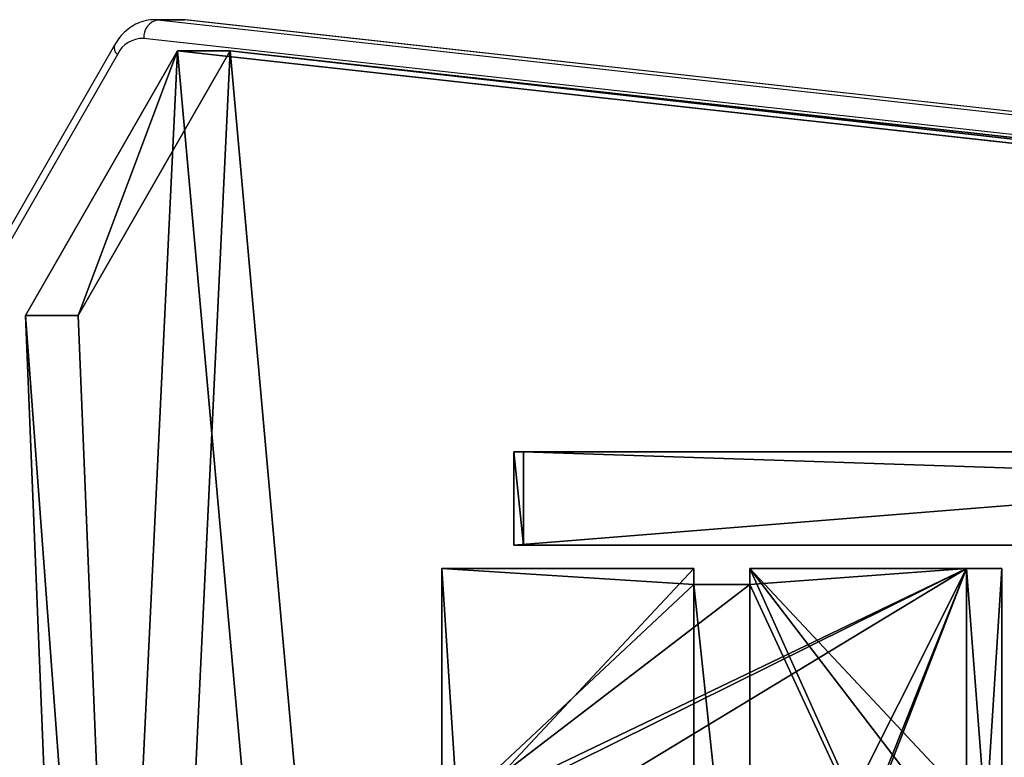
# Model space of a CAD drawing. Units: centimetres. Extents: x -260 to 258, y -311 to 262.
# Drawn here: x -6 to 10, y 87 to 99 of the extents above; entities that cross this region are included whole.
import ezdxf

# ---------------------------------------------------------------- set-up
doc = ezdxf.new("R2010")
doc.units = ezdxf.units.CM
doc.header["$LTSCALE"] = 2.54
doc.layers.get('0').update_dxf_attribs({"true_color": 0xff5454})
doc.layers.add('sketchup', color=7, linetype='Continuous', true_color=0x664400)
doc.layers.add('VP-EQ', color=7, linetype='Continuous', true_color=0x8a3492)

# ---------------------------------------------------------------- blocks, each defined once
blk = doc.blocks.new('Grupuj_81')
at = {"color": 0}
for p, q in [((80.554, 1.5, 67.94), (35.451, 1.5, 67.494)), ((80.554, 1.5, 67.94), (35.451, 1.5, 67.494)), ((61.992, 1.5, 1.228), (80.706, 1.5, -0.003)), ((61.992, 1.5, 1.228), (80.706, 1.5, -0.003)), ((80.706, 1.5, -0.003), (80.554, 1.5, 67.94)), ((80.706, 1.5, -0.003), (80.554, 1.5, 67.94)), ((80.554, 0, 67.94), (80.554, 1.5, 67.94)), ((80.554, 0, 67.94), (80.554, 1.5, 67.94)), ((80.706, 0, -0.003), (80.706, 1.5, -0.003)), ((80.706, 0, -0.003), (80.706, 1.5, -0.003)), ((80.554, 0, 67.94), (35.451, 0, 67.494)), ((80.554, 0, 67.94), (35.451, 0, 67.494)), ((61.992, 0, 1.228), (80.706, 0, -0.003)), ((61.992, 0, 1.228), (80.706, 0, -0.003)), ((80.706, 0, -0.003), (80.554, 0, 67.94)), ((80.706, 0, -0.003), (80.554, 0, 67.94))]:
    blk.add_line(p, q, dxfattribs=at)
mesh = blk.add_polyface(dxfattribs=at)
corners = [(2.368, 1.5, 4.082), (53.28, 1.5, 4.882), (44.967, 1.5, 1.355), (0.41, 1.5, 10.744), (6.676, 1.5, 20.407), (41.569, 1.5, 15.635), (30.481, 1.5, 18.606), (22.364, 1.5, 26.723), (0.984, 1.5, 26.821), (19.392, 1.5, 37.811), (-0.002, 1.5, 67.94), (22.364, 1.5, 48.899), (30.481, 1.5, 57.016), (41.569, 1.5, 59.987), (35.451, 1.5, 67.494), (18.768, 1.5, 68.318), (27.42, 1.5, 71.418), (61.992, 1.5, 1.228), (80.554, 1.5, 67.94), (80.706, 1.5, -0.003), (60.774, 1.5, 26.723), (52.657, 1.5, 18.606), (63.745, 1.5, 37.811), (60.774, 1.5, 48.899), (52.657, 1.5, 57.016)]
mesh.append_faces([[corners[k] for k in face] for face in [(0, 1, 2), (14, 15, 16), (17, 18, 19)]], dxfattribs={"vtx0": -1, "color": 0})
mesh.append_faces([[corners[k] for k in face] for face in [(4, 5, 3), (5, 4, 6), (6, 4, 7), (7, 8, 9), (9, 10, 11), (11, 10, 12), (12, 10, 13), (20, 1, 21), (21, 1, 5), (18, 13, 14)]], dxfattribs={"vtx0": -1, "vtx1": -1, "color": 0})
mesh.append_faces([[corners[k] for k in face] for face in [(13, 10, 14), (18, 1, 20), (5, 1, 3)]], dxfattribs={"vtx0": -1, "vtx1": -1, "vtx2": -1, "color": 0})
mesh.append_faces([[corners[k] for k in face] for face in [(1, 0, 3), (7, 4, 8), (9, 8, 10), (14, 10, 15), (18, 17, 1), (18, 20, 22), (18, 22, 23), (18, 23, 24), (18, 24, 13)]], dxfattribs={"vtx0": -1, "vtx2": -1, "color": 0})
at = {"color": 18, "true_color": 0x010101}
mesh = blk.add_polyface(dxfattribs=at)
corners = [(80.554, 0, 67.94), (35.451, 1.5, 67.494), (35.451, 0, 67.494), (80.554, 1.5, 67.94)]
mesh.append_faces([[corners[k] for k in face] for face in [(0, 1, 2), (1, 0, 3)]], dxfattribs={"vtx0": -1, "color": 18})
mesh = blk.add_polyface(dxfattribs=at)
corners = [(80.706, 1.5, -0.003), (61.992, 0, 1.228), (61.992, 1.5, 1.228), (80.706, 0, -0.003)]
mesh.append_faces([[corners[k] for k in face] for face in [(0, 1, 2), (1, 0, 3)]], dxfattribs={"vtx0": -1, "color": 18})
mesh = blk.add_polyface(dxfattribs=at)
corners = [(80.706, 0, -0.003), (80.554, 1.5, 67.94), (80.554, 0, 67.94), (80.706, 1.5, -0.003)]
mesh.append_faces([[corners[k] for k in face] for face in [(0, 1, 2), (1, 0, 3)]], dxfattribs={"vtx0": -1, "color": 18})
at = {"color": 0}
mesh = blk.add_polyface(dxfattribs=at)
corners = [(80.554, 0, 67.94), (61.992, 0, 1.228), (80.706, 0, -0.003), (53.28, 0, 4.882), (60.774, 0, 26.723), (52.657, 0, 18.606), (41.569, 0, 15.635), (0.41, 0, 10.744), (63.745, 0, 37.811), (60.774, 0, 48.899), (52.657, 0, 57.016), (41.569, 0, 59.987), (35.451, 0, 67.494), (6.676, 0, 20.407), (30.481, 0, 18.606), (22.364, 0, 26.723), (0.984, 0, 26.821), (19.392, 0, 37.811), (-0.002, 0, 67.94), (22.364, 0, 48.899), (30.481, 0, 57.016), (18.768, 0, 68.318), (27.42, 0, 71.418), (2.368, 0, 4.082), (44.967, 0, 1.355)]
mesh.append_faces([[corners[k] for k in face] for face in [(0, 1, 2), (21, 12, 22), (3, 23, 24)]], dxfattribs={"vtx0": -1, "color": 0})
mesh.append_faces([[corners[k] for k in face] for face in [(1, 0, 3), (4, 0, 8), (8, 0, 9), (9, 0, 10), (10, 0, 11), (13, 15, 16), (16, 17, 18), (18, 12, 21), (23, 3, 7)]], dxfattribs={"vtx0": -1, "vtx1": -1, "color": 0})
mesh.append_faces([[corners[k] for k in face] for face in [(3, 0, 4), (3, 6, 7), (18, 11, 12)]], dxfattribs={"vtx0": -1, "vtx1": -1, "vtx2": -1, "color": 0})
mesh.append_faces([[corners[k] for k in face] for face in [(3, 4, 5), (3, 5, 6), (11, 0, 12), (6, 13, 7), (13, 6, 14), (13, 14, 15), (16, 15, 17), (18, 17, 19), (18, 19, 20), (18, 20, 11)]], dxfattribs={"vtx0": -1, "vtx2": -1, "color": 0})
blk = doc.blocks.new('Grupuj_85')
at = {"color": 8, "true_color": 0x6f7c7e}
blk.add_blockref('Grupuj_81', (0.002, 3.8, 0.003), dxfattribs=at)
blk = doc.blocks.new('labiryntC11Q_WOODEN_LOW')
at = {"color": 0}
blk.add_blockref('Grupuj_85', (-41.182, -1.076, 3.458), dxfattribs=at)
blk = doc.blocks.new('Grupuj_6')
at = {"color": 0}
for p, q in [((94.847, 54.754, 0.849), (69.607, 53.726, 1.876)), ((94.847, 54.754, 0.849), (69.607, 53.726, 1.876)), ((99.101, 52.31, 3.293), (94.847, 54.754, 0.849)), ((99.101, 52.31, 3.293), (94.847, 54.754, 0.849)), ((69.607, 52.878, 1.027), (94.847, 53.905)), ((69.607, 52.878, 1.027), (94.847, 53.905)), ((99.101, 51.461, 2.444), (94.847, 53.905)), ((99.101, 51.461, 2.444), (94.847, 53.905)), ((94.128, 7.353, 48.249), (99.101, 52.31, 3.293)), ((94.128, 7.353, 48.249), (99.101, 52.31, 3.293)), ((99.101, 51.461, 2.444), (94.128, 6.504, 47.401)), ((99.101, 51.461, 2.444), (94.128, 6.504, 47.401))]:
    blk.add_line(p, q, dxfattribs=at)
at = {"color": 18, "true_color": 0x010101}
for p, q in [((94.847, 54.754, 0.849), (94.847, 53.905)), ((94.847, 54.754, 0.849), (94.847, 53.905)), ((99.101, 52.31, 3.293), (99.101, 51.461, 2.444)), ((99.101, 52.31, 3.293), (99.101, 51.461, 2.444))]:
    blk.add_line(p, q, dxfattribs=at)
at = {"color": 0}
mesh = blk.add_polyface(dxfattribs=at)
corners = [(3.027, 50.949, 4.654), (59.094, 48.573, 7.03), (49.343, 52.875, 2.727), (2.539, 50.89, 4.712), (0, 48.506, 7.097), (4.752, 6.504, 49.098), (49.392, 7.353, 48.249), (49.392, 6.731, 48.872), (49.511, 6.518, 49.084), (49.812, 6.434, 49.169), (39.707, 0.849, 54.754), (50.892, 6.165, 49.438), (50.724, 5.862, 49.74), (50.512, 6.434, 49.169), (69.607, 53.726, 1.876), (99.101, 52.31, 3.293), (94.847, 54.754, 0.849), (59.604, 48.767, 6.835), (94.128, 7.353, 48.249)]
mesh.append_faces([[corners[k] for k in face] for face in [(0, 1, 2), (11, 10, 12), (14, 15, 16)]], dxfattribs={"vtx0": -1, "color": 0})
mesh.append_faces([[corners[k] for k in face] for face in [(5, 6, 4), (6, 5, 7), (7, 5, 8), (8, 5, 9), (15, 17, 18), (18, 4, 6)]], dxfattribs={"vtx0": -1, "vtx1": -1, "color": 0})
mesh.append_faces([[corners[k] for k in face] for face in [(9, 10, 11), (18, 1, 4)]], dxfattribs={"vtx0": -1, "vtx1": -1, "vtx2": -1, "color": 0})
mesh.append_faces([[corners[k] for k in face] for face in [(1, 0, 3), (1, 3, 4), (9, 5, 10), (15, 14, 17), (18, 17, 1)]], dxfattribs={"vtx0": -1, "vtx2": -1, "color": 0})
mesh.append_faces([[corners[k] for k in face] for face in [(11, 13, 9)]], dxfattribs={"vtx2": -1, "color": 0})
at = {"color": 18, "true_color": 0x010101}
mesh = blk.add_polyface(dxfattribs=at)
corners = [(94.847, 54.754, 0.849), (69.607, 52.878, 1.027), (69.607, 53.726, 1.876), (94.847, 53.905)]
mesh.append_faces([[corners[k] for k in face] for face in [(0, 1, 2), (1, 0, 3)]], dxfattribs={"vtx0": -1, "color": 18})
mesh = blk.add_polyface(dxfattribs=at)
corners = [(94.847, 53.905), (99.101, 52.31, 3.293), (99.101, 51.461, 2.444), (94.847, 54.754, 0.849)]
mesh.append_faces([[corners[k] for k in face] for face in [(0, 1, 2), (1, 0, 3)]], dxfattribs={"vtx0": -1, "color": 18})
at = {"color": 0}
mesh = blk.add_polyface(dxfattribs=at)
corners = [(59.094, 47.724, 6.181), (3.027, 50.1, 3.805), (49.343, 52.027, 1.879), (2.539, 50.042, 3.863), (0, 47.657, 6.248), (99.101, 51.461, 2.444), (69.607, 52.878, 1.027), (94.847, 53.905), (59.604, 47.919, 5.987), (94.128, 6.504, 47.401), (49.392, 6.504, 47.401), (50.892, 5.316, 48.589), (49.812, 5.585, 48.32), (50.512, 5.585, 48.32), (4.752, 5.656, 48.249), (49.392, 5.882, 48.023), (49.511, 5.669, 48.236), (39.707, 0, 53.905), (50.724, 5.014, 48.891)]
mesh.append_faces([[corners[k] for k in face] for face in [(0, 1, 2), (5, 6, 7), (11, 12, 13), (17, 11, 18)]], dxfattribs={"vtx0": -1, "color": 0})
mesh.append_faces([[corners[k] for k in face] for face in [(1, 0, 3), (3, 0, 4), (6, 5, 8), (8, 9, 0), (14, 12, 17)]], dxfattribs={"vtx0": -1, "vtx1": -1, "color": 0})
mesh.append_faces([[corners[k] for k in face] for face in [(0, 9, 4), (17, 12, 11)]], dxfattribs={"vtx0": -1, "vtx1": -1, "vtx2": -1, "color": 0})
mesh.append_faces([[corners[k] for k in face] for face in [(8, 5, 9), (4, 9, 10), (10, 14, 4), (14, 10, 15), (14, 15, 16), (14, 16, 12)]], dxfattribs={"vtx0": -1, "vtx2": -1, "color": 0})
at = {"color": 18, "true_color": 0x010101}
mesh = blk.add_polyface(dxfattribs=at)
corners = [(99.101, 51.461, 2.444), (94.128, 7.353, 48.249), (94.128, 6.504, 47.401), (99.101, 52.31, 3.293)]
mesh.append_faces([[corners[k] for k in face] for face in [(0, 1, 2), (1, 0, 3)]], dxfattribs={"vtx0": -1, "color": 18})
blk = doc.blocks.new('Komponent_6')
at = {"color": 117, "true_color": 0x236c5a}
blk.add_blockref('Grupuj_6', (0, 0), dxfattribs=at)
blk = doc.blocks.new('Grupuj_3')
at = {"color": 0}
blk.add_blockref('Komponent_6', (0.317, 41.745, 0.776), dxfattribs=at)
blk = doc.blocks.new('daszekC11Q_WOODEN_LOW')
at = {"color": 0}
blk.add_blockref('Grupuj_3', (-99.379, -96.484), dxfattribs=at)
blk = doc.blocks.new('R__nica_1')
at = {"color": 251, "true_color": 0x676e6c}
for p, q in [((0, 9, 218.467), (4.05, 9, 222.517)), ((0, 4.95, 218.467), (0, 9, 218.467)), ((0, 9, 218.467), (4.05, 9, 222.517)), ((0, 4.95, 218.467), (0, 9, 218.467)), ((4.05, 9, 222.517), (4.05, 8.742, 222.517)), ((4.05, 9, 222.517), (4.05, 8.742, 222.517)), ((4.95, 8.742, 223.417), (4.95, 9, 223.417)), ((4.95, 9, 223.417), (8.43, 9, 226.897)), ((4.95, 8.742, 223.417), (4.95, 9, 223.417)), ((4.95, 9, 223.417), (8.43, 9, 226.897)), ((8.43, 9, 226.897), (8.43, 0, 226.897)), ((8.43, 9, 226.897), (8.43, 0, 226.897)), ((4.05, 8.742, 222.517), (4.95, 8.742, 223.417)), ((4.05, 8.742, 222.517), (4.95, 8.742, 223.417))]:
    blk.add_line(p, q, dxfattribs=at)
at = {"layer": 'sketchup', "color": 0}
for p, q in [((0, 9, -9.814), (0, 4.95, -9.814)), ((4.05, 9, -9.814), (0, 9, -9.814)), ((0, 9, -9.814), (0, 9, 218.467)), ((4.05, 9, -9.814), (0, 9, -9.814)), ((0, 9, -9.814), (0, 9, 218.467)), ((0, 9, -9.814), (0, 4.95, -9.814)), ((4.05, 9, -9.814), (4.05, 8.742, -9.814)), ((4.05, 9, -9.814), (4.05, 9, 222.517)), ((4.05, 9, -9.814), (4.05, 9, 222.517)), ((4.05, 9, -9.814), (4.05, 8.742, -9.814)), ((4.95, 9, -9.814), (4.95, 8.742, -9.814)), ((9, 9, -9.814), (4.95, 9, -9.814)), ((4.95, 9, -9.814), (4.95, 9, 223.417)), ((4.95, 9, -9.814), (4.95, 8.742, -9.814)), ((4.95, 9, -9.814), (4.95, 9, 223.417)), ((9, 9, -9.814), (4.95, 9, -9.814)), ((9, 9, 226.897), (8.43, 9, 226.897)), ((9, 9, 226.897), (8.43, 9, 226.897)), ((9, 4.95, 226.897), (9, 9, 226.897)), ((9, 4.95, -9.814), (9, 9, -9.814)), ((9, 4.95, 226.897), (9, 9, 226.897)), ((9, 4.95, -9.814), (9, 9, -9.814)), ((9, 9, -9.814), (9, 9, 226.897)), ((9, 9, -9.814), (9, 9, 226.897)), ((4.95, 8.742, -9.814), (4.05, 8.742, -9.814)), ((4.05, 8.742, -9.814), (4.05, 8.742, 222.517)), ((4.05, 8.742, -9.814), (4.05, 8.742, 222.517)), ((4.95, 8.742, -9.814), (4.05, 8.742, -9.814)), ((4.95, 8.742, -9.814), (4.95, 8.742, 223.417)), ((4.95, 8.742, -9.814), (4.95, 8.742, 223.417))]:
    blk.add_line(p, q, dxfattribs=at)
at = {"color": 251, "true_color": 0x676e6c}
mesh = blk.add_polyface(dxfattribs=at)
corners = [(8.43, 9, 226.897), (4.95, 0, 223.417), (8.43, 0, 226.897), (4.95, 0.258, 223.417), (4.05, 0.258, 222.517), (0.258, 4.05, 218.724), (0.258, 4.95, 218.724), (0, 4.95, 218.467), (4.95, 8.742, 223.417), (4.95, 9, 223.417), (4.05, 8.742, 222.517), (0, 9, 218.467), (4.05, 9, 222.517), (0, 0, 218.467), (4.05, 0, 222.517), (0, 4.05, 218.467)]
mesh.append_faces([[corners[k] for k in face] for face in [(0, 1, 2), (8, 0, 9), (11, 10, 12), (4, 13, 14)]], dxfattribs={"vtx0": -1, "color": 251})
mesh.append_faces([[corners[k] for k in face] for face in [(1, 0, 3), (3, 0, 4), (5, 0, 6), (6, 0, 7), (7, 10, 11), (10, 7, 8), (13, 4, 15), (15, 4, 5)]], dxfattribs={"vtx0": -1, "vtx1": -1, "color": 251})
mesh.append_faces([[corners[k] for k in face] for face in [(4, 0, 5), (7, 0, 8)]], dxfattribs={"vtx0": -1, "vtx1": -1, "vtx2": -1, "color": 251})
at = {"layer": 'sketchup', "color": 251, "true_color": 0x676e6c}
mesh = blk.add_polyface(dxfattribs=at)
corners = [(0, 4.05, -9.814), (4.05, 0, -9.814), (0, 0, -9.814), (0.258, 4.05, -9.814), (0.258, 4.95, -9.814), (0, 9, -9.814), (0, 4.95, -9.814), (4.05, 9, -9.814), (4.05, 0.258, -9.814), (4.05, 8.742, -9.814), (4.95, 0.258, -9.814), (4.95, 8.742, -9.814), (4.95, 9, -9.814), (8.742, 4.95, -9.814), (8.742, 4.05, -9.814), (9, 9, -9.814), (9, 4.95, -9.814), (9, 0, -9.814), (4.95, 0, -9.814), (9, 4.05, -9.814)]
mesh.append_faces([[corners[k] for k in face] for face in [(0, 1, 2), (5, 4, 6), (13, 15, 16), (10, 17, 18), (17, 14, 19)]], dxfattribs={"vtx0": -1, "color": 251})
mesh.append_faces([[corners[k] for k in face] for face in [(4, 7, 8), (17, 10, 11), (17, 12, 14)]], dxfattribs={"vtx0": -1, "vtx1": -1, "vtx2": -1, "color": 251})
mesh.append_faces([[corners[k] for k in face] for face in [(1, 0, 3), (1, 3, 4), (4, 5, 7), (4, 8, 1), (8, 7, 9), (9, 10, 8), (10, 9, 11), (12, 13, 14), (13, 12, 15), (17, 11, 12)]], dxfattribs={"vtx0": -1, "vtx2": -1, "color": 251})
mesh = blk.add_polyface(dxfattribs=at)
corners = [(0, 9, 218.467), (4.05, 9, -9.814), (0, 9, -9.814), (4.05, 9, 222.517)]
mesh.append_faces([[corners[k] for k in face] for face in [(0, 1, 2), (1, 0, 3)]], dxfattribs={"vtx0": -1, "color": 251})
mesh = blk.add_polyface(dxfattribs=at)
corners = [(0, 9, 218.467), (0, 4.95, -9.814), (0, 4.95, 218.467), (0, 9, -9.814)]
mesh.append_faces([[corners[k] for k in face] for face in [(0, 1, 2), (1, 0, 3)]], dxfattribs={"vtx0": -1, "color": 251})
mesh = blk.add_polyface(dxfattribs=at)
corners = [(4.05, 8.742, -9.814), (4.05, 9, 222.517), (4.05, 8.742, 222.517), (4.05, 9, -9.814)]
mesh.append_faces([[corners[k] for k in face] for face in [(0, 1, 2), (1, 0, 3)]], dxfattribs={"vtx0": -1, "color": 251})
mesh = blk.add_polyface(dxfattribs=at)
corners = [(4.95, 9, 223.417), (4.95, 8.742, -9.814), (4.95, 8.742, 223.417), (4.95, 9, -9.814)]
mesh.append_faces([[corners[k] for k in face] for face in [(0, 1, 2), (1, 0, 3)]], dxfattribs={"vtx0": -1, "color": 251})
mesh = blk.add_polyface(dxfattribs=at)
corners = [(4.95, 9, 223.417), (9, 9, -9.814), (4.95, 9, -9.814), (9, 9, 226.897), (8.43, 9, 226.897)]
mesh.append_faces([[corners[k] for k in face] for face in [(0, 1, 2), (3, 0, 4)]], dxfattribs={"vtx0": -1, "color": 251})
mesh.append_faces([[corners[k] for k in face] for face in [(1, 0, 3)]], dxfattribs={"vtx0": -1, "vtx1": -1, "color": 251})
mesh = blk.add_polyface(dxfattribs=at)
corners = [(9, 0, 226.897), (8.742, 4.05, 226.897), (8.43, 0, 226.897), (9, 4.05, 226.897), (8.43, 9, 226.897), (8.742, 4.95, 226.897), (9, 9, 226.897), (9, 4.95, 226.897)]
mesh.append_faces([[corners[k] for k in face] for face in [(1, 0, 3), (6, 5, 7)]], dxfattribs={"vtx0": -1, "color": 251})
mesh.append_faces([[corners[k] for k in face] for face in [(0, 1, 2), (4, 5, 6), (5, 2, 1)]], dxfattribs={"vtx0": -1, "vtx1": -1, "color": 251})
mesh.append_faces([[corners[k] for k in face] for face in [(5, 4, 2)]], dxfattribs={"vtx0": -1, "vtx2": -1, "color": 251})
mesh = blk.add_polyface(dxfattribs=at)
corners = [(9, 9, -9.814), (9, 4.95, 226.897), (9, 4.95, -9.814), (9, 9, 226.897)]
mesh.append_faces([[corners[k] for k in face] for face in [(0, 1, 2), (1, 0, 3)]], dxfattribs={"vtx0": -1, "color": 251})
mesh = blk.add_polyface(dxfattribs=at)
corners = [(4.05, 8.742, 222.517), (4.95, 8.742, -9.814), (4.05, 8.742, -9.814), (4.95, 8.742, 223.417)]
mesh.append_faces([[corners[k] for k in face] for face in [(0, 1, 2), (1, 0, 3)]], dxfattribs={"vtx0": -1, "color": 251})
blk = doc.blocks.new('Grupuj_1')
at = {"color": 0}
for name, p, rotation in [('daszekC11Q_WOODEN_LOW', (102.903, 209.708, 222.007), 90.00000000019119), ('labiryntC11Q_WOODEN_LOW', (150.269, 206.027, 87.895), 180.0000000000165)]:
    blk.add_blockref(name, p, dxfattribs=dict(at, rotation=rotation))
blk.add_blockref('R__nica_1', (109.585, 192.431, 10.164), dxfattribs=at)
blk = doc.blocks.new('Grupuj_2')
at = {"color": 0}
blk.add_blockref('Grupuj_1', (0, 0), dxfattribs=at)
blk = doc.blocks.new('RC1501_')
at = {"color": 0, "linetype": 'Continuous', "lineweight": 25}
for p, q in [((171.858, 454.145), (171.433, 454.145)), ((171.435, 454.145), (171.489, 454.142)), ((171.489, 454.142), (215.749, 449.246)), ((171.489, 454.142), (171.913, 454.142)), ((171.913, 454.142), (171.858, 454.145)), ((171.929, 454.141), (171.869, 454.143)), ((216.174, 449.246), (171.913, 454.142)), ((171.929, 454.141), (171.913, 454.142)), ((216.19, 449.245), (171.929, 454.141)), ((215.521, 448.947), (171.26, 453.843)), ((170.789, 453.736), (168.752, 450.19)), ((170.837, 453.587), (168.8, 450.041))]:
    blk.add_line(p, q, dxfattribs=at)
for centre, radius, start, end in [((171.544, 453.863), 0.285, 101.2425, 183.9561), ((171.242, 453.397), 0.447, 87.6738, 154.8084), ((170.927, 453.698), 0.143, 164.6139, 231.0151)]:
    blk.add_arc(centre, radius, start, end, dxfattribs=at)
blk.add_open_spline([(171.436, 454.144), (171.425, 454.144), (171.366, 454.147), (171.261, 454.126), (171.127, 454.076), (171.004, 453.996), (170.894, 453.892), (170.826, 453.8), (170.794, 453.745), (170.789, 453.736)], degree=3, knots=[0, 0, 0, 0, 0.04162, 0.223822, 0.404719, 0.587024, 0.773318, 0.96359, 1, 1, 1, 1], dxfattribs=at)
blk = doc.blocks.new('RC1501_2D')
at = {"layer": 'VP-EQ', "color": 0}
blk.add_blockref('RC1501_', (0, 0), dxfattribs=at)

msp = doc.modelspace()

# ---------------------------------------------------------------- block references
at = {"color": 0}
msp.add_blockref('Grupuj_2', (-108.641, -111.356), dxfattribs=at)
at = {"layer": 'VP-EQ', "color": 0}
msp.add_blockref('RC1501_2D', (-175.11, -355.254), dxfattribs=at)

doc.saveas('drawing.dxf')
